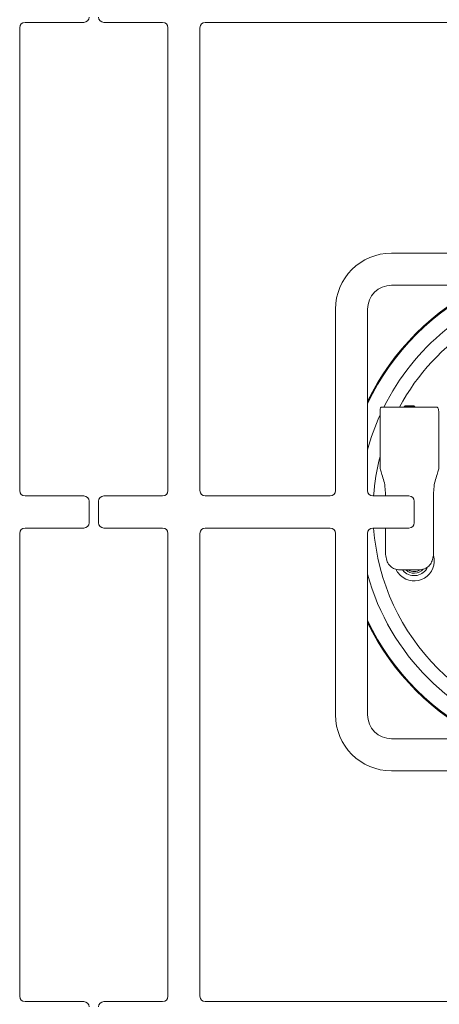
# Paper-space layout 'Blatt2' of a CAD drawing. Units: millimetres. Extents: x 5 to 415, y 5 to 292.
# Drawn here: x 138 to 154, y 101 to 138 of the extents above; entities that cross this region are included whole.
import ezdxf

# ---------------------------------------------------------------- set-up
doc = ezdxf.new("R2010")
doc.units = ezdxf.units.MM

psp = doc.layouts.new('Blatt2')

# ---------------------------------------------------------------- linework, layer by layer
at = {"color": 7, "linetype": 'Continuous', "lineweight": 15}
for p, q in [((138.1884, 137.6507), (140.3884, 137.6507)), ((141.1384, 137.6507), (143.3384, 137.6507)), ((158.7134, 137.6507), (144.9384, 137.6507)), ((137.9884, 120.1007), (137.9884, 137.4507)), ((143.5384, 137.4507), (143.5384, 120.1007)), ((144.7384, 137.4507), (144.7384, 120.1007)), ((151.9134, 129.0007), (158.7134, 129.0007)), ((158.7134, 127.8007), (151.9134, 127.8007)), ((149.8134, 120.1007), (149.8134, 126.9007)), ((151.0134, 126.9007), (151.0134, 120.1007)), ((152.4227, 123.2771), (152.3848, 123.2393)), ((152.4227, 123.2771), (152.5834, 123.2771)), ((152.5834, 123.2771), (152.7469, 123.2771)), ((152.7848, 123.2393), (152.7469, 123.2771)), ((151.4848, 121.1452), (151.4848, 122.9271)), ((151.5265, 123.2271), (153.6095, 123.2271)), ((152.3848, 123.2393), (152.3848, 123.2271)), ((152.3848, 123.2393), (152.583, 123.2393)), ((152.583, 123.2393), (152.7848, 123.2393)), ((152.7848, 123.2271), (152.7848, 123.2393)), ((153.6802, 122.9271), (153.6802, 122.8271)), ((153.6802, 122.8271), (153.6848, 122.8271)), ((153.6848, 120.9564), (153.6848, 122.8271)), ((151.6815, 119.9007), (151.6815, 120.0271)), ((153.488, 120.0271), (153.488, 117.8271)), ((140.3884, 119.9007), (138.1884, 119.9007)), ((140.5884, 118.9007), (140.5884, 119.7007)), ((140.9384, 119.7007), (140.9384, 118.9007)), ((143.3384, 119.9007), (141.1384, 119.9007)), ((144.9384, 119.9007), (149.6134, 119.9007)), ((151.2134, 119.9007), (152.5634, 119.9007)), ((152.7634, 119.7007), (152.7634, 118.9007)), ((137.9884, 101.1507), (137.9884, 118.5007)), ((138.1884, 118.7007), (140.3884, 118.7007)), ((141.1384, 118.7007), (143.3384, 118.7007)), ((143.5384, 118.5007), (143.5384, 101.1507)), ((144.7384, 118.5007), (144.7384, 101.1507)), ((149.6134, 118.7007), (144.9384, 118.7007)), ((149.8134, 111.7007), (149.8134, 118.5007)), ((151.0134, 118.5007), (151.0134, 111.7007)), ((152.5634, 118.7007), (151.2134, 118.7007)), ((151.6815, 117.8271), (151.6815, 118.7007)), ((152.882, 117.1271), (152.2875, 117.1271)), ((152.3824, 117.0638), (152.3248, 117.1271)), ((151.9134, 110.8007), (158.7134, 110.8007)), ((158.7134, 109.6007), (151.9134, 109.6007)), ((140.3884, 100.9507), (138.1884, 100.9507)), ((143.3384, 100.9507), (141.1384, 100.9507)), ((144.9384, 100.9507), (158.7134, 100.9507))]:
    psp.add_line(p, q, dxfattribs=at)
at = {"color": 7, "linetype": 'Continuous', "lineweight": 15, "flags": 128}
for points in [[(153.6848, 122.8271), (153.6809, 122.8662), (153.6802, 122.8696)], [(152.2455, 116.9181), (152.14, 117.0413), (152.0769, 117.1529)]]:
    psp.add_lwpolyline(points, dxfattribs=at)
at = {"color": 7, "linetype": 'Continuous', "lineweight": 15}
for centre, radius, start, end in [((138.1884, 137.4507), 0.2, 90, 180), ((140.3884, 137.8507), 0.2, 270, 0), ((141.1384, 137.8507), 0.2, 180, 270), ((143.3384, 137.4507), 0.2, 0, 90), ((144.9384, 137.4507), 0.2, 90, 180), ((151.9134, 126.9007), 2.1, 90, 180), ((151.9134, 126.9007), 0.9, 90, 180), ((159.514, 119.3008), 9.45, 115.9129, 154.09705), ((159.514, 119.3008), 9.46, 116.03728, 153.97261), ((138.1884, 120.1007), 0.2, 180, 270), ((143.3384, 120.1007), 0.2, 270, 0), ((144.9384, 120.1007), 0.2, 180, 270), ((149.6134, 120.1007), 0.2, 270, 0), ((151.2134, 120.1007), 0.2, 180, 270), ((140.3884, 119.7007), 0.2, 0, 90), ((141.1384, 119.7007), 0.2, 90, 180), ((152.5634, 119.7007), 0.2, 0, 90), ((140.3884, 118.9007), 0.2, 270, 0), ((141.1384, 118.9007), 0.2, 180, 270), ((152.5634, 118.9007), 0.2, 270, 0), ((138.1884, 118.5007), 0.2, 90, 180), ((143.3384, 118.5007), 0.2, 0, 90), ((144.9384, 118.5007), 0.2, 90, 180), ((149.6134, 118.5007), 0.2, 0, 90), ((151.2134, 118.5007), 0.2, 90, 180), ((152.7591, 117.4646), 0.75, 226.7796, 15.82957), ((152.7591, 117.4646), 0.55, 226.7796, 335.48957), ((152.7591, 117.4646), 0.46, 226.7796, 317.24878), ((152.7591, 117.4646), 0.4, 237.53154, 304.09357), ((159.514, 119.3008), 9.45, 205.90295, 244.09011), ((159.514, 119.3008), 9.46, 206.02739, 243.96571), ((151.9134, 111.7007), 2.1, 180, 270), ((151.9134, 111.7007), 0.9, 180, 270), ((138.1884, 101.1507), 0.2, 180, 270), ((143.3384, 101.1507), 0.2, 270, 0), ((144.9384, 101.1507), 0.2, 180, 270), ((140.3884, 100.7507), 0.2, 0, 90), ((141.1384, 100.7507), 0.2, 90, 180)]:
    psp.add_arc(centre, radius, start, end, dxfattribs=at)
at = {"color": 8, "linetype": 'Continuous', "lineweight": 15}
for radius, start, end in [(9.4232, 115.57552, 154.43457), (8.8149, 105.36391, 153.5495), (8.2953, 94.15205, 151.7496), (8.8149, 155.61276, 164.65368), (8.2953, 165.4484, 175.85292), (8.2953, 184.14858, 265.84795), (8.8149, 195.34632, 254.64141), (9.4232, 205.56543, 244.42753)]:
    psp.add_arc((159.514, 119.3008), radius, start, end, dxfattribs=at)
at = {"color": 7, "linetype": 'Continuous', "lineweight": 15}
for points, knots in [([(151.5265, 123.2271), (151.5182, 123.2241), (151.5016, 123.218), (151.4897, 123.1683), (151.4852, 123.0944), (151.4848, 123.0096), (151.4848, 122.9518), (151.4848, 122.9271)], [0, 0, 0, 0, 0.2124292, 0.4250798, 0.6337175, 0.8439538, 1, 1, 1, 1]), ([(153.6802, 122.9271), (153.6799, 122.9607), (153.6794, 123.0277), (153.6736, 123.1169), (153.6604, 123.1839), (153.6389, 123.2214), (153.6185, 123.2254), (153.6095, 123.2271)], [0, 0, 0, 0, 0.209602, 0.4192355, 0.6278823, 0.835115, 1, 1, 1, 1]), ([(151.4848, 121.1452), (151.4847, 121.1113), (151.4847, 121.0434), (151.4859, 120.9532), (151.4905, 120.9027), (151.4953, 120.8828), (151.4961, 120.8797)], [0, 0, 0, 0, 0.3141501, 0.6282988, 0.9423473, 1, 1, 1, 1]), ([(151.6815, 120.0271), (151.6764, 120.1256), (151.6659, 120.3241), (151.5917, 120.5938), (151.526, 120.7794), (151.5032, 120.8558), (151.4961, 120.8797)], [0, 0, 0, 0, 0.2827874, 0.5703404, 0.8653105, 1, 1, 1, 1]), ([(153.6848, 120.9564), (153.6768, 120.9113), (153.6611, 120.8223), (153.5773, 120.5939), (153.5038, 120.324), (153.4932, 120.1255), (153.488, 120.0271)], [0, 0, 0, 0, 0.2590502, 0.511656, 0.7578669, 1, 1, 1, 1]), ([(151.6815, 117.8271), (151.6858, 117.7487), (151.6944, 117.5919), (151.7674, 117.3838), (151.8918, 117.2312), (152.0697, 117.1406), (152.2128, 117.1318), (152.2875, 117.1271)], [0, 0, 0, 0, 0.2036517, 0.407393, 0.6075645, 0.7950797, 1, 1, 1, 1]), ([(152.882, 117.1271), (152.9555, 117.1316), (153.1028, 117.1405), (153.2789, 117.2323), (153.399, 117.3812), (153.4684, 117.5735), (153.4873, 117.7312), (153.4879, 117.8173), (153.488, 117.8271)], [0, 0, 0, 0, 0.2014539, 0.4038602, 0.5884208, 0.7754469, 0.9744017, 1, 1, 1, 1])]:
    psp.add_open_spline(points, degree=3, knots=knots, dxfattribs=at)

doc.saveas('drawing.dxf')
